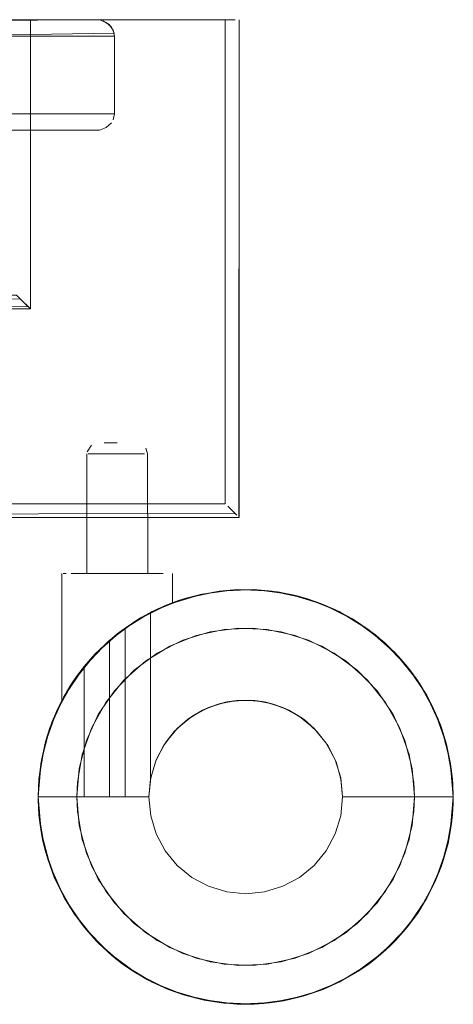
# Model space of a CAD drawing. Units: metres. Extents: x 16.9 to 42.3, y -20.9 to -1.9.
# Drawn here: x 17.3 to 17.4, y -20.9 to -20.7 of the extents above; entities that cross this region are included whole.
import ezdxf

# ---------------------------------------------------------------- set-up
doc = ezdxf.new("R2010")
doc.units = ezdxf.units.M
doc.header["$MEASUREMENT"] = 0

# ---------------------------------------------------------------- blocks, each defined once
blk = doc.blocks.new('e603310f-2ef6-42f9-b216-851e27bc9b13')
at = {"color": 18, "lineweight": 9, "true_color": 0x000000}
for points in [[(17.3638, -20.80247), (17.35866, -20.80181), (17.35349, -20.80203), (17.34843, -20.80312), (17.34363, -20.80505), (17.33923, -20.80776)], [(17.3638, -20.80247), (17.36874, -20.80398), (17.37337, -20.80631), (17.37753, -20.80939), (17.38111, -20.81312)], [(17.33923, -20.80776), (17.33534, -20.81118), (17.33209, -20.81521), (17.32957, -20.81972)], [(17.38111, -20.81312), (17.38401, -20.81741), (17.38614, -20.82212), (17.38744, -20.82713)], [(17.32686, -20.83229), (17.32697, -20.8297), (17.32784, -20.8246), (17.32957, -20.81972)], [(17.37753, -20.85518), (17.38111, -20.85145), (17.38401, -20.84716), (17.38614, -20.84245), (17.38744, -20.83744), (17.38788, -20.83229), (17.38744, -20.82713)], [(17.33209, -20.84936), (17.32957, -20.84485), (17.32784, -20.83997), (17.32697, -20.83487), (17.32686, -20.83229)], [(17.33209, -20.84936), (17.33534, -20.85339), (17.33923, -20.85681), (17.34363, -20.85952), (17.34843, -20.86145), (17.35349, -20.86254), (17.35866, -20.86276)], [(17.35866, -20.86276), (17.3638, -20.8621), (17.36874, -20.86059), (17.37337, -20.85826), (17.37753, -20.85518)]]:
    blk.add_lwpolyline(points, dxfattribs=at)
blk = doc.blocks.new('964078a2-d148-4174-b809-7f764ca8eb64')
at = {"color": 18, "lineweight": 9, "true_color": 0x000000}
for points in [[(17.3526, -20.79509), (17.34638, -20.79643), (17.34048, -20.7988), (17.33506, -20.80214), (17.33029, -20.80634), (17.32629, -20.81129), (17.32319, -20.81684)], [(17.34521, -20.79681), (17.34638, -20.79643), (17.3487, -20.7958), (17.35226, -20.79513), (17.35578, -20.79482)], [(17.37136, -20.79749), (17.36527, -20.79563), (17.35896, -20.79482), (17.3526, -20.79509)], [(17.36213, -20.79509), (17.3595, -20.79485), (17.35587, -20.79482), (17.3526, -20.79509)], [(17.36213, -20.79509), (17.36527, -20.79563), (17.36665, -20.79595), (17.36835, -20.79643), (17.37012, -20.79702)], [(17.34521, -20.79681), (17.34338, -20.79749), (17.34184, -20.79815), (17.34048, -20.7988), (17.33862, -20.7998), (17.3377, -20.80035)], [(17.37136, -20.79749), (17.37689, -20.80026), (17.37264, -20.79803), (17.36814, -20.79636)], [(17.36814, -20.79636), (17.37264, -20.79803), (17.37689, -20.80026), (17.38081, -20.80301), (17.38436, -20.80624), (17.38746, -20.8099), (17.39008, -20.81392), (17.38656, -20.80873)], [(17.37012, -20.79702), (17.37136, -20.79749), (17.37346, -20.79841)], [(17.37704, -20.80035), (17.37426, -20.7988)], [(17.3377, -20.80035), (17.33557, -20.80177), (17.33416, -20.80282)], [(17.38656, -20.80873), (17.38215, -20.80413), (17.37704, -20.80035), (17.38081, -20.80301)], [(17.37704, -20.80035), (17.37967, -20.80213), (17.38215, -20.80413), (17.37968, -20.80214)], [(17.33013, -20.8065), (17.33275, -20.80399), (17.33013, -20.8065), (17.32818, -20.80873)], [(17.38845, -20.81129), (17.38737, -20.80977), (17.38656, -20.80873), (17.38505, -20.80698)], [(17.32462, -20.814), (17.32568, -20.81221), (17.32629, -20.81129), (17.32777, -20.80925)], [(17.38845, -20.81129), (17.3894, -20.81277), (17.39012, -20.814), (17.39114, -20.81595)], [(17.39274, -20.84478), (17.39434, -20.83862), (17.39488, -20.83229), (17.39434, -20.82595), (17.39274, -20.81979), (17.39012, -20.814), (17.39215, -20.81824)], [(17.32319, -20.81684), (17.32107, -20.82284), (17.31999, -20.8291)], [(17.32389, -20.81536), (17.32319, -20.81684), (17.32241, -20.81867), (17.322, -20.81979)], [(17.39367, -20.82284), (17.3944, -20.82629), (17.39365, -20.82274), (17.39274, -20.81979), (17.39155, -20.81684)], [(17.32126, -20.82211), (17.32045, -20.82564), (17.31999, -20.8291)], [(17.32039, -20.82596), (17.31986, -20.83229), (17.31999, -20.83547), (17.32107, -20.84173), (17.32319, -20.84773)], [(17.3944, -20.82629), (17.39475, -20.8291), (17.39488, -20.83229), (17.39486, -20.83351)], [(17.34338, -20.86708), (17.3377, -20.86422), (17.33258, -20.86044), (17.32818, -20.85584), (17.32462, -20.85057), (17.322, -20.84478), (17.32039, -20.83862), (17.31986, -20.83229), (17.31999, -20.8291)], [(17.31998, -20.82923), (17.31986, -20.83229), (17.31998, -20.82923)], [(17.31986, -20.83285), (17.32009, -20.83647), (17.32067, -20.84005), (17.32159, -20.84355), (17.32284, -20.84695), (17.32442, -20.85022), (17.32631, -20.85331), (17.32848, -20.85621), (17.33093, -20.85889), (17.33362, -20.86131), (17.33093, -20.85889), (17.32848, -20.85621), (17.32631, -20.85331), (17.32319, -20.84773)], [(17.31986, -20.83285), (17.31999, -20.83547), (17.32009, -20.83647), (17.32039, -20.83862)], [(17.39367, -20.84173), (17.39393, -20.84069), (17.39434, -20.83862), (17.39457, -20.83713), (17.39475, -20.83547), (17.39486, -20.83351)], [(17.32159, -20.84355), (17.32107, -20.84173), (17.32067, -20.84005), (17.32039, -20.83862)], [(17.39, -20.85079), (17.39163, -20.84756), (17.39274, -20.84478), (17.39367, -20.84173)], [(17.32159, -20.84355), (17.322, -20.84478), (17.32284, -20.84695), (17.32442, -20.85022), (17.32629, -20.85328), (17.32818, -20.85584)], [(17.39274, -20.84478), (17.39012, -20.85057), (17.38656, -20.85584), (17.38215, -20.86044), (17.37704, -20.86422)], [(17.33506, -20.86244), (17.33029, -20.85823), (17.32629, -20.85328)], [(17.38845, -20.85328), (17.38656, -20.85584), (17.38583, -20.85671), (17.38445, -20.85823)], [(17.32818, -20.85584), (17.33029, -20.85823), (17.33258, -20.86044)], [(17.37765, -20.86383), (17.37968, -20.86244), (17.3806, -20.86173), (17.38215, -20.86044), (17.38334, -20.85935), (17.38445, -20.85823)], [(17.3377, -20.86422), (17.33653, -20.86347), (17.33506, -20.86244), (17.33362, -20.86131), (17.33258, -20.86044)], [(17.33362, -20.86131), (17.33653, -20.86347), (17.33964, -20.86533), (17.34292, -20.86689), (17.34633, -20.86812), (17.3526, -20.86948), (17.35896, -20.86975), (17.36527, -20.86894)], [(17.36066, -20.86964), (17.35704, -20.86978), (17.35342, -20.86958), (17.34984, -20.86902), (17.34633, -20.86812), (17.34048, -20.86577), (17.33506, -20.86244)], [(17.34633, -20.86812), (17.34338, -20.86708), (17.34048, -20.86577), (17.3377, -20.86422)], [(17.37704, -20.86422), (17.37136, -20.86708), (17.36778, -20.86831), (17.36425, -20.86915), (17.36066, -20.86964)], [(17.36778, -20.86831), (17.37136, -20.86708), (17.37451, -20.86564), (17.37704, -20.86422)], [(17.37451, -20.86564), (17.37121, -20.86714), (17.36527, -20.86894)], [(17.34984, -20.86902), (17.34638, -20.86814), (17.34984, -20.86902), (17.3526, -20.86948), (17.35578, -20.86975)], [(17.36778, -20.86831), (17.36527, -20.86894), (17.36425, -20.86915), (17.36213, -20.86948)], [(17.36213, -20.86948), (17.36066, -20.86964), (17.35896, -20.86975), (17.35704, -20.86978), (17.35578, -20.86975)]]:
    blk.add_lwpolyline(points, dxfattribs=at)
blk = doc.blocks.new('13620371-5f7f-43ee-9eb2-5cc85c9d0a6a')
at = {"color": 18, "lineweight": 9, "true_color": 0x000000}
for points in [[(17.33221, -20.79189), (17.33027, -20.79189), (17.33221, -20.79189), (17.33416, -20.79189), (17.33611, -20.79189), (17.33722, -20.79189), (17.33416, -20.79189), (17.33309, -20.79189), (17.33416, -20.79189), (17.33523, -20.79189)], [(17.32568, -20.81221), (17.32777, -20.80925), (17.33013, -20.8065), (17.33275, -20.80399), (17.33416, -20.80282), (17.33557, -20.80177), (17.33557, -20.83229), (17.33275, -20.83229), (17.33557, -20.83229), (17.33557, -20.80177)]]:
    blk.add_lwpolyline(points, dxfattribs=at)
blk = doc.blocks.new('64a63df9-c3ed-4fb9-a09c-57df0166b970')
at = {"color": 18, "lineweight": 9, "true_color": 0x000000}
for p, q in [((17.35067, -20.81612), (17.34957, -20.81662)), ((17.37454, -20.82887), (17.37354, -20.82559))]:
    blk.add_line(p, q, dxfattribs=at)
for points in [[(17.33557, -20.80177), (17.33862, -20.7998), (17.34184, -20.79815), (17.34521, -20.79681), (17.3487, -20.7958), (17.35226, -20.79513)], [(17.34521, -20.79681), (17.3487, -20.7958), (17.35226, -20.79513), (17.35587, -20.79482)], [(17.35226, -20.79513), (17.35587, -20.79482), (17.3595, -20.79485), (17.3631, -20.79523), (17.36665, -20.79595), (17.37012, -20.79702)], [(17.38445, -20.80634), (17.37967, -20.80213), (17.38248, -20.80443), (17.37967, -20.80213), (17.37666, -20.80012), (17.37346, -20.79841), (17.37012, -20.79702), (17.36665, -20.79595), (17.3631, -20.79523), (17.3595, -20.79485), (17.35587, -20.79482)], [(17.34016, -20.79896), (17.34016, -20.82906), (17.33986, -20.83229), (17.3402, -20.82887), (17.33986, -20.83229), (17.33782, -20.83229), (17.33557, -20.83229), (17.33782, -20.83229)], [(17.32777, -20.80925), (17.33013, -20.8065), (17.33275, -20.80399), (17.33275, -20.83229), (17.33033, -20.83229)], [(17.39114, -20.81595), (17.3894, -20.81277), (17.38737, -20.80977), (17.38505, -20.80698), (17.38248, -20.80443), (17.38505, -20.80698)], [(17.38505, -20.80698), (17.38737, -20.80977), (17.3894, -20.81277), (17.39114, -20.81595), (17.39256, -20.81929), (17.39114, -20.81595)], [(17.32241, -20.81867), (17.32389, -20.81536), (17.32568, -20.81221)], [(17.35395, -20.81512), (17.35067, -20.81612), (17.34764, -20.81773), (17.35067, -20.81612), (17.35395, -20.81512), (17.35737, -20.81479)], [(17.35395, -20.81512), (17.35258, -20.81545), (17.35067, -20.81612), (17.35258, -20.81545), (17.35395, -20.81512), (17.35576, -20.81486)], [(17.36407, -20.81612), (17.36709, -20.81773), (17.36975, -20.81991), (17.36709, -20.81773), (17.36407, -20.81612), (17.36078, -20.81512), (17.35737, -20.81479), (17.35395, -20.81512)], [(17.36078, -20.81512), (17.35899, -20.81486), (17.35737, -20.81479), (17.35576, -20.81486), (17.35395, -20.81512)], [(17.35737, -20.81479), (17.36078, -20.81512), (17.36407, -20.81612)], [(17.36709, -20.81773), (17.36518, -20.81662), (17.36407, -20.81612), (17.36216, -20.81545), (17.36078, -20.81512)], [(17.36518, -20.81662), (17.36709, -20.81773), (17.36792, -20.81832), (17.36975, -20.81991), (17.37192, -20.82256)], [(17.31986, -20.83285), (17.31998, -20.82923), (17.32045, -20.82564), (17.32126, -20.82211), (17.32241, -20.81867)], [(17.34764, -20.81773), (17.34499, -20.81991), (17.34281, -20.82256), (17.34119, -20.82559), (17.3402, -20.82887), (17.34119, -20.82559)], [(17.34764, -20.81773), (17.34499, -20.81991), (17.34281, -20.82256), (17.34119, -20.82559)], [(17.36709, -20.81773), (17.36792, -20.81832), (17.36975, -20.81991), (17.37192, -20.82256), (17.37354, -20.82559), (17.37454, -20.82887), (17.37488, -20.83229)], [(17.34249, -20.82306), (17.34444, -20.82049), (17.34281, -20.82256)], [(17.39256, -20.81929), (17.39365, -20.82274), (17.3944, -20.82629), (17.39481, -20.82989), (17.39486, -20.83351), (17.39457, -20.83713), (17.39393, -20.84069), (17.39294, -20.84418), (17.39163, -20.84756), (17.39, -20.85079), (17.38806, -20.85385)], [(17.34281, -20.82256), (17.34119, -20.82559), (17.34249, -20.82306)], [(17.3402, -20.82887), (17.34105, -20.82595), (17.3402, -20.82887), (17.33986, -20.83229)], [(17.3402, -20.82887), (17.33986, -20.83229)], [(17.37458, -20.82907), (17.37488, -20.83229), (17.37454, -20.82887), (17.37488, -20.83229), (17.37454, -20.8357)], [(17.32159, -20.84355), (17.32067, -20.84005), (17.32009, -20.83647), (17.31986, -20.83285)], [(17.39457, -20.83713), (17.39393, -20.84069), (17.39294, -20.84418), (17.39163, -20.84756), (17.39, -20.85079), (17.38806, -20.85385), (17.38583, -20.85671), (17.38334, -20.85935)], [(17.34119, -20.83898), (17.34281, -20.84201), (17.34499, -20.84466), (17.34764, -20.84684), (17.35067, -20.84845), (17.35395, -20.84945), (17.35737, -20.84979), (17.36078, -20.84945), (17.36407, -20.84845), (17.36709, -20.84684), (17.36975, -20.84466), (17.37192, -20.84201)], [(17.35067, -20.84845), (17.34764, -20.84684), (17.34499, -20.84466), (17.34281, -20.84201), (17.34119, -20.83898)], [(17.32631, -20.85331), (17.32442, -20.85022), (17.32284, -20.84695), (17.32159, -20.84355)], [(17.36407, -20.84845), (17.36709, -20.84684), (17.36975, -20.84466), (17.37192, -20.84201)], [(17.37765, -20.86383), (17.3806, -20.86173), (17.38334, -20.85935), (17.38583, -20.85671), (17.38806, -20.85385)], [(17.37451, -20.86564), (17.37765, -20.86383), (17.3806, -20.86173), (17.38334, -20.85935)], [(17.34984, -20.86902), (17.35342, -20.86958), (17.35704, -20.86978), (17.36066, -20.86964), (17.36425, -20.86915)]]:
    blk.add_lwpolyline(points, dxfattribs=at)
for points in [[(17.34683, -20.81831), (17.34499, -20.81991), (17.34683, -20.81831), (17.34764, -20.81773), (17.34957, -20.81662), (17.34764, -20.81773)], [(17.37192, -20.82256), (17.37354, -20.82559), (17.37192, -20.82256), (17.36975, -20.81991)], [(17.3402, -20.8357), (17.33986, -20.83229), (17.3402, -20.8357), (17.34119, -20.83898)], [(17.37354, -20.83898), (17.37454, -20.8357), (17.37354, -20.83898), (17.37192, -20.84201)]]:
    blk.add_lwpolyline(points, close=True, dxfattribs=at)
blk = doc.blocks.new('ce2ab008-57bb-4088-b293-e7a9c05418a5')
at = {"color": 18, "lineweight": 9, "true_color": 0x000000}
blk.add_line((17.35416, -20.69178), (17.31797, -20.69178), dxfattribs=at)
for points in [[(16.93059, -20.7802), (16.93151, -20.77928), (17.35367, -20.77928), (17.35367, -20.69178), (17.35367, -20.77928), (16.93151, -20.77928)], [(16.96673, -20.69178), (16.96673, -20.74408), (17.31845, -20.74408), (17.31845, -20.69178), (17.35367, -20.69178), (17.35367, -20.77928), (16.93151, -20.77928)], [(16.9871, -20.71173), (17.29774, -20.71178), (17.33035, -20.71178), (17.31845, -20.71178), (17.31845, -20.74408), (17.31669, -20.74232), (17.31753, -20.74316), (17.31845, -20.74408), (17.31845, -20.69178)], [(17.31669, -20.69178), (17.31797, -20.69178)], [(17.33096, -20.69183), (17.35367, -20.69178), (17.35506, -20.69178)], [(17.31669, -20.74232), (17.318, -20.74363), (16.96673, -20.74408), (16.96765, -20.74316)], [(16.93106, -20.77974), (16.93015, -20.78065), (16.92942, -20.78138), (16.93106, -20.77974), (17.35367, -20.77928)], [(17.35576, -20.78138), (17.35504, -20.78065), (17.35412, -20.77974)], [(17.33205, -20.79189), (17.33309, -20.79189), (17.33416, -20.79189), (17.33611, -20.79189), (17.33972, -20.79189), (17.33799, -20.79189)]]:
    blk.add_lwpolyline(points, dxfattribs=at)
blk.add_lwpolyline([(17.35544, -20.78105), (17.35412, -20.77974), (17.35504, -20.78065), (17.35576, -20.78138)], close=True, dxfattribs=at)
blk = doc.blocks.new('6802450a-8ad2-483e-a232-588a62cdd2b6')
at = {"color": 18, "lineweight": 9, "true_color": 0x000000}
for points in [[(17.32709, -20.79189), (17.3286, -20.79189), (17.33033, -20.79189), (17.3286, -20.79189)], [(17.33033, -20.83229), (17.32816, -20.83229), (17.31986, -20.83229), (17.32039, -20.82596), (17.31986, -20.83229), (17.32816, -20.83229), (17.32816, -20.80876), (17.33258, -20.80413), (17.3377, -20.80035), (17.34338, -20.79749), (17.34947, -20.79563), (17.35578, -20.79482)]]:
    blk.add_lwpolyline(points, dxfattribs=at)
blk = doc.blocks.new('10cb30a6-f6d8-493f-8a98-da32d9118111')
at = {"color": 18, "lineweight": 9, "true_color": 0x000000}
for points in [[(17.35459, -20.7802), (17.35544, -20.78105), (16.92901, -20.78178), (16.92901, -20.69178), (16.92901, -20.78178)], [(17.35416, -20.69178), (17.35544, -20.69178), (17.35416, -20.69178), (17.35544, -20.69178)]]:
    blk.add_lwpolyline(points, dxfattribs=at)
blk = doc.blocks.new('1f88ece6-4f7e-456f-b777-2c68c834a755')
at = {"color": 18, "lineweight": 9, "true_color": 0x000000}
for points in [[(17.35617, -20.69178), (17.35613, -20.78174), (16.92901, -20.78178), (16.92901, -20.69178), (16.92901, -20.78178), (17.35617, -20.78178)], [(16.96923, -20.71178), (16.96923, -20.74158), (17.31595, -20.74158), (17.31669, -20.74232)]]:
    blk.add_lwpolyline(points, dxfattribs=at)
blk = doc.blocks.new('f08ff5ac-c5ac-438d-b926-4ffdfa6d419c')
at = {"color": 18, "lineweight": 9, "true_color": 0x000000}
blk.add_line((17.34456, -20.79704), (17.34413, -20.7972), dxfattribs=at)
for points in [[(17.34916, -20.79569), (17.34456, -20.79704), (17.34016, -20.79896), (17.34456, -20.79704), (17.34916, -20.79569), (17.3539, -20.79495)], [(17.3539, -20.79495), (17.35869, -20.79481), (17.3539, -20.79495), (17.34916, -20.79569)], [(17.32816, -20.80876), (17.32816, -20.83229), (17.33033, -20.83229), (17.33275, -20.83229), (17.33275, -20.80399), (17.33506, -20.80214), (17.33862, -20.7998), (17.34184, -20.79815), (17.34521, -20.79681)], [(17.39215, -20.81824), (17.39008, -20.81392), (17.38746, -20.8099), (17.38436, -20.80624), (17.38081, -20.80301)], [(17.32039, -20.82595), (17.32199, -20.81981), (17.32461, -20.81402), (17.32199, -20.81981), (17.32039, -20.82596), (17.32199, -20.81981), (17.32462, -20.814), (17.32818, -20.80873), (17.3268, -20.81055), (17.32579, -20.81205)], [(17.32579, -20.81205), (17.325, -20.81333), (17.32816, -20.80876), (17.32461, -20.81402)], [(17.32816, -20.80876), (17.32688, -20.81044), (17.32582, -20.812), (17.325, -20.81333)], [(17.32461, -20.81402)], [(17.35258, -20.81545), (17.35576, -20.81486), (17.35899, -20.81486), (17.36216, -20.81545), (17.36518, -20.81662)], [(17.34683, -20.81831), (17.34957, -20.81662), (17.35258, -20.81545)], [(17.36518, -20.81662), (17.36792, -20.81832), (17.37031, -20.8205), (17.36792, -20.81832)], [(17.34249, -20.82306), (17.34444, -20.82049), (17.34683, -20.81831)], [(17.37369, -20.82596), (17.37225, -20.82307), (17.37031, -20.8205), (17.37225, -20.82307), (17.37369, -20.82596), (17.37458, -20.82907), (17.37488, -20.83229), (17.37454, -20.8357)]]:
    blk.add_lwpolyline(points, dxfattribs=at)
for points in [[(17.36347, -20.79528), (17.36814, -20.79636), (17.36347, -20.79528), (17.35869, -20.79481)], [(17.39488, -20.83229), (17.39458, -20.8275), (17.39366, -20.82279), (17.39215, -20.81824), (17.39366, -20.82279), (17.39458, -20.8275), (17.39488, -20.83229), (17.37488, -20.83229)], [(17.34105, -20.82595), (17.34249, -20.82306), (17.34105, -20.82595), (17.34016, -20.82906)]]:
    blk.add_lwpolyline(points, close=True, dxfattribs=at)
blk = doc.blocks.new('190fb921-e5bf-48b7-8193-4c8b21f719e8')
at = {"color": 18, "lineweight": 9, "true_color": 0x000000}
for points in [[(17.35617, -20.69178), (17.35617, -20.78178), (17.35617, -20.69178), (17.35617, -20.78178), (16.92901, -20.78178)], [(17.32709, -20.79189), (17.32876, -20.79189), (17.33027, -20.79189)], [(17.33924, -20.79189), (17.33805, -20.79189), (17.33924, -20.79189), (17.34123, -20.79189)], [(17.34016, -20.79896), (17.3415, -20.7983), (17.34253, -20.79784), (17.34388, -20.79729), (17.34257, -20.79783), (17.34152, -20.7983)], [(17.3415, -20.7983), (17.34016, -20.79896), (17.34016, -20.82906), (17.33986, -20.83229), (17.33782, -20.83229)]]:
    blk.add_lwpolyline(points, dxfattribs=at)
blk = doc.blocks.new('b79b7a85-3574-4251-971a-a3af0ad2f9f8')
at = {"color": 18, "lineweight": 9, "true_color": 0x000000}
blk.add_lwpolyline([(17.32584, -20.79189), (17.32709, -20.79189), (17.32584, -20.79189)], close=True, dxfattribs=at)
blk.add_lwpolyline([(17.33924, -20.79189), (17.34123, -20.79189), (17.34248, -20.79189), (17.34123, -20.79189)], dxfattribs=at)
blk = doc.blocks.new('4eed7717-7cc0-474b-8de4-8c3ad756d129')
at = {"color": 18, "lineweight": 9, "true_color": 0x000000}
for points in [[(17.33217, -20.77029), (17.33416, -20.77029), (17.33517, -20.77029)], [(17.33909, -20.77029), (17.33787, -20.77029), (17.33517, -20.77029)], [(17.33799, -20.79189), (17.33611, -20.79189)]]:
    blk.add_lwpolyline(points, dxfattribs=at)
blk = doc.blocks.new('96a49011-881d-4b7e-a504-dad816e16adc')
at = {"color": 18, "lineweight": 9, "true_color": 0x000000}
blk.add_line((17.33126, -20.77029), (17.33045, -20.77029), dxfattribs=at)
blk.add_lwpolyline([(17.33909, -20.77029), (17.33787, -20.77029), (17.33517, -20.77029), (17.33315, -20.77029), (17.33126, -20.77029)], dxfattribs=at)
blk = doc.blocks.new('67ee3b83-a2fa-4a5b-8b28-c49abbd214f2')
at = {"color": 18, "lineweight": 9, "true_color": 0x000000}
blk.add_line((17.32503, -20.81328), (17.32446, -20.81428), dxfattribs=at)
for points in [[(17.33416, -20.76829), (17.3329, -20.76829), (17.3318, -20.76829)], [(17.33416, -20.76829), (17.3329, -20.76829), (17.3318, -20.76829)], [(17.33557, -20.76829)], [(17.33045, -20.77029), (17.32924, -20.77029), (17.33045, -20.77029)]]:
    blk.add_lwpolyline(points, dxfattribs=at)
blk.add_lwpolyline([(17.3434, -20.79189)], close=True, dxfattribs=at)
blk = doc.blocks.new('a5eaa631-4569-4a8b-8a0f-aaacfee3f90c')
at = {"color": 18, "lineweight": 9, "true_color": 0x000000}
blk.add_line((17.32924, -20.77029), (17.32887, -20.77029), dxfattribs=at)
blk.add_lwpolyline([(17.33652, -20.76829)], close=True, dxfattribs=at)
blk.add_lwpolyline([(17.34413, -20.7972)], dxfattribs=at)
blk = doc.blocks.new('8d4f520c-e707-4a03-81f0-579bf83881a2')
at = {"color": 18, "lineweight": 9, "true_color": 0x000000}
blk.add_line((17.32435, -20.79189), (17.32492, -20.79189), dxfattribs=at)
blk = doc.blocks.new('82fa5877-fe3b-4bdd-9661-8bf354e4b011')
at = {"color": 18, "lineweight": 9, "true_color": 0x000000}
blk.add_lwpolyline([(17.32435, -20.81449)], dxfattribs=at)
blk = doc.blocks.new('eb972335-d49f-4ba2-b71b-20dcf24d48bb')
at = {"color": 18, "lineweight": 9, "true_color": 0x000000}
blk.add_lwpolyline([(17.34413, -20.7972), (17.34416, -20.79189), (17.34413, -20.7972)], dxfattribs=at)
blk = doc.blocks.new('a250fd65-f2af-407a-8721-9f44f9447aa2')
at = {"color": 18, "lineweight": 9, "true_color": 0x000000}
blk.add_lwpolyline([(17.33819, -20.76836)], dxfattribs=at)
blk = doc.blocks.new('d126f9d2-9c74-44cd-8521-3884d000abfe')
at = {"color": 18, "lineweight": 9, "true_color": 0x000000}
blk.add_line((17.32868, -20.77029), (17.32866, -20.79189), dxfattribs=at)
for points in [[(17.33966, -20.79189), (17.33964, -20.77029), (17.33934, -20.76923)], [(17.32126, -20.82211), (17.32199, -20.81981), (17.32416, -20.81485), (17.32416, -20.79189)]]:
    blk.add_lwpolyline(points, dxfattribs=at)
blk = doc.blocks.new('7556558f-4b98-4d70-a893-7b9779e5d35f')
at = {"color": 18, "lineweight": 9, "true_color": 0x000000}
blk.add_lwpolyline([(17.33013, -20.76836)], dxfattribs=at)
blk = doc.blocks.new('6a991fdd-3b90-4461-a04f-b149e2b87c77')
at = {"color": 18, "lineweight": 9, "true_color": 0x000000}
blk.add_lwpolyline([(17.32872, -20.76992), (17.32947, -20.76869)], dxfattribs=at)
blk = doc.blocks.new('9231a34d-1372-457f-b187-b4544d65a4a6')
at = {"color": 18, "lineweight": 9, "true_color": 0x000000}
blk.add_lwpolyline([(17.32876, -20.79189), (17.33027, -20.79189)], dxfattribs=at)
blk = doc.blocks.new('929a2939-93cb-4c5b-a03b-a3adb99c06c7')
at = {"color": 18, "lineweight": 9, "true_color": 0x000000}
blk.add_lwpolyline([(17.32389, -20.81536), (17.32461, -20.81402)], dxfattribs=at)
blk = doc.blocks.new('3f700128-b221-4722-a236-cbbbe890a815')
at = {"color": 18, "lineweight": 9, "true_color": 0x000000}
blk.add_line((17.37369, -20.82596), (17.37458, -20.82907), dxfattribs=at)
for points in [[(17.34249, -20.82306), (17.34444, -20.82049), (17.34683, -20.81831), (17.34957, -20.81662), (17.35258, -20.81545), (17.35576, -20.81486), (17.35899, -20.81486), (17.36216, -20.81545), (17.36518, -20.81662), (17.36792, -20.81832)], [(17.36518, -20.81662), (17.36407, -20.81612), (17.36216, -20.81545), (17.36078, -20.81512), (17.35899, -20.81486), (17.35737, -20.81479), (17.35576, -20.81486)], [(17.37225, -20.82307), (17.37354, -20.82559)], [(17.37458, -20.82907), (17.37369, -20.82596)]]:
    blk.add_lwpolyline(points, dxfattribs=at)
blk = doc.blocks.new('2c79bd47-9b76-4f0f-9887-bf7394fa32fa')
at = {"color": 18, "lineweight": 9, "true_color": 0x000000}
blk.add_lwpolyline([(17.31677, -20.71178), (17.31799, -20.71178)], close=True, dxfattribs=at)
blk = doc.blocks.new('36e28c33-1f2f-47ed-a2bb-63bbfd45ea61')
at = {"color": 18, "lineweight": 9, "true_color": 0x000000}
for points in [[(17.35578, -20.79482), (17.36213, -20.79509), (17.36835, -20.79643), (17.37426, -20.7988), (17.37967, -20.80213), (17.37666, -20.80012), (17.37346, -20.79841), (17.37012, -20.79702)], [(17.38505, -20.80698), (17.38248, -20.80443)], [(17.39256, -20.81929), (17.39367, -20.82284), (17.39155, -20.81684), (17.38845, -20.81129), (17.38445, -20.80634)], [(17.31986, -20.83285), (17.31998, -20.82923), (17.32045, -20.82564), (17.32126, -20.82211), (17.32241, -20.81867), (17.32389, -20.81536), (17.32568, -20.81221), (17.32777, -20.80925)], [(17.39457, -20.83713), (17.39486, -20.83351), (17.39481, -20.82989), (17.3944, -20.82629), (17.39365, -20.82274)], [(17.31998, -20.82923), (17.32039, -20.82595)], [(17.39481, -20.82989), (17.39488, -20.83229), (17.39486, -20.83351)], [(17.35067, -20.84845), (17.35395, -20.84945), (17.35737, -20.84979), (17.36078, -20.84945), (17.36407, -20.84845)], [(17.38845, -20.85328), (17.39, -20.85079), (17.39155, -20.84773)], [(17.32631, -20.85331), (17.32462, -20.85057)], [(17.34984, -20.86902), (17.34633, -20.86812), (17.34292, -20.86689), (17.33964, -20.86533), (17.33653, -20.86347), (17.33362, -20.86131)], [(17.36425, -20.86915), (17.36778, -20.86831), (17.37121, -20.86714), (17.37451, -20.86564), (17.37765, -20.86383)], [(17.37451, -20.86564), (17.37121, -20.86714)]]:
    blk.add_lwpolyline(points, dxfattribs=at)
blk = doc.blocks.new('41ecf302-2d4d-42c5-8604-7c2cf2172c36')
at = {"color": 18, "lineweight": 9, "true_color": 0x000000}
for points in [[(17.29844, -20.69199), (17.33035, -20.69178), (17.35367, -20.69178), (17.35367, -20.77928)], [(17.33343, -20.69368), (17.33269, -20.69266), (17.33157, -20.69199)], [(17.33366, -20.69478), (17.33343, -20.69368)], [(17.33366, -20.69478), (17.33366, -20.70878), (17.29965, -20.70878), (17.15259, -20.70878), (17.15237, -20.70993)], [(17.33366, -20.70878), (17.33366, -20.69478), (17.29965, -20.69478), (17.29965, -20.70878), (17.33366, -20.70878), (17.33343, -20.70989)], [(17.33366, -20.70878), (17.33343, -20.70989)], [(16.95302, -20.7113), (16.95423, -20.71173), (17.33035, -20.71178)], [(17.33096, -20.71173), (17.33216, -20.7113), (17.33312, -20.71043)], [(17.33312, -20.71043), (17.33216, -20.7113), (17.33096, -20.71173)]]:
    blk.add_lwpolyline(points, dxfattribs=at)
blk = doc.blocks.new('da35ddb9-ed7c-4809-9c47-dfdd9872a0de')
at = {"color": 18, "lineweight": 9, "true_color": 0x000000}
for points in [[(17.39367, -20.82284), (17.39475, -20.8291), (17.39488, -20.83229), (17.39475, -20.83547)], [(17.39475, -20.83547), (17.39367, -20.84173), (17.39155, -20.84773), (17.38845, -20.85328), (17.38445, -20.85823), (17.37968, -20.86244), (17.37426, -20.86577)], [(17.36213, -20.86948), (17.36835, -20.86814), (17.37426, -20.86577)], [(17.34338, -20.86708), (17.34947, -20.86894), (17.35578, -20.86975), (17.36213, -20.86948)]]:
    blk.add_lwpolyline(points, dxfattribs=at)
blk = doc.blocks.new('6c9150ee-1031-4c63-b5e4-4c0504cf73a6')
at = {"color": 18, "lineweight": 9, "true_color": 0x000000}
for points in [[(17.35607, -20.80181), (17.35094, -20.80247), (17.34599, -20.80398)], [(17.37551, -20.80776), (17.3711, -20.80505), (17.3663, -20.80312), (17.36124, -20.80203), (17.35607, -20.80181)], [(17.33363, -20.81312), (17.33721, -20.80939), (17.34137, -20.80631), (17.34599, -20.80398)], [(17.37551, -20.80776), (17.3794, -20.81118), (17.38265, -20.81521), (17.38517, -20.81972), (17.3869, -20.8246)], [(17.32686, -20.83229), (17.3273, -20.82713), (17.3286, -20.82212), (17.33073, -20.81741), (17.33363, -20.81312)], [(17.38777, -20.83487), (17.38788, -20.83229), (17.38777, -20.8297), (17.3869, -20.8246)], [(17.32686, -20.83229), (17.3273, -20.83744), (17.3286, -20.84245), (17.33073, -20.84716), (17.33363, -20.85145)], [(17.38777, -20.83487), (17.3869, -20.83997), (17.38517, -20.84485), (17.38265, -20.84936), (17.3794, -20.85339)], [(17.33363, -20.85145), (17.33721, -20.85518), (17.34137, -20.85826), (17.34599, -20.86059)], [(17.3711, -20.85952), (17.37551, -20.85681), (17.3794, -20.85339)], [(17.3711, -20.85952), (17.3663, -20.86145), (17.36124, -20.86254), (17.35607, -20.86276), (17.35094, -20.8621), (17.34599, -20.86059)]]:
    blk.add_lwpolyline(points, dxfattribs=at)
blk = doc.blocks.new('553f23d6-1f7e-4ee0-971e-47116a517270')
at = {"color": 18, "lineweight": 9, "true_color": 0x000000}
for points in [[(17.33096, -20.69183), (17.29774, -20.69178), (16.98745, -20.69178)], [(17.33361, -20.69424), (17.29965, -20.69478), (17.29951, -20.69368)]]:
    blk.add_lwpolyline(points, dxfattribs=at)
blk = doc.blocks.new('d53fa76d-6d26-436a-9e50-cb980ca933b7')
at = {"color": 18, "lineweight": 9, "true_color": 0x000000}
for p, q in [((17.32868, -20.77029), (17.32866, -20.79189)), ((17.32924, -20.77029), (17.32887, -20.77029)), ((17.33126, -20.77029), (17.33045, -20.77029)), ((17.32435, -20.79189), (17.32492, -20.79189)), ((17.34456, -20.79704), (17.34413, -20.7972)), ((17.32503, -20.81328), (17.32446, -20.81428)), ((17.35067, -20.81612), (17.34957, -20.81662)), ((17.37454, -20.82887), (17.37354, -20.82559)), ((17.37369, -20.82596), (17.37458, -20.82907))]:
    blk.add_line(p, q, dxfattribs=at)
for points in [[(17.33096, -20.71173), (17.31845, -20.71178), (17.31845, -20.74408), (16.96673, -20.74408), (16.96673, -20.69178)], [(17.31669, -20.69178), (17.31797, -20.69178)], [(17.33096, -20.69183), (17.33216, -20.69227), (17.33312, -20.69314), (17.33361, -20.69424)], [(17.31669, -20.74232), (16.96923, -20.74158), (16.96923, -20.71178)], [(16.96718, -20.74363), (17.31845, -20.74408), (17.31709, -20.74272)], [(17.32872, -20.76992), (17.32947, -20.76869)], [(17.33013, -20.76836)], [(17.33416, -20.76829), (17.3329, -20.76829), (17.3318, -20.76829)], [(17.33416, -20.76829), (17.3329, -20.76829), (17.3318, -20.76829)], [(17.33557, -20.76829)], [(17.33819, -20.76836)], [(17.33045, -20.77029), (17.32924, -20.77029), (17.33045, -20.77029)], [(17.33909, -20.77029), (17.33787, -20.77029), (17.33517, -20.77029), (17.33315, -20.77029), (17.33126, -20.77029)], [(17.33217, -20.77029), (17.33416, -20.77029), (17.33517, -20.77029)], [(17.33909, -20.77029), (17.33787, -20.77029), (17.33517, -20.77029)], [(17.33966, -20.79189), (17.33964, -20.77029), (17.33934, -20.76923)], [(17.32126, -20.82211), (17.32199, -20.81981), (17.32416, -20.81485), (17.32416, -20.79189)], [(17.32709, -20.79189), (17.3286, -20.79189), (17.33033, -20.79189), (17.3286, -20.79189)], [(17.32709, -20.79189), (17.32876, -20.79189), (17.33027, -20.79189)], [(17.32876, -20.79189), (17.33027, -20.79189)], [(17.33221, -20.79189), (17.33027, -20.79189), (17.33221, -20.79189), (17.33416, -20.79189), (17.33611, -20.79189), (17.33722, -20.79189), (17.33416, -20.79189), (17.33309, -20.79189), (17.33416, -20.79189), (17.33523, -20.79189)], [(17.33205, -20.79189), (17.33309, -20.79189), (17.33416, -20.79189), (17.33611, -20.79189), (17.33972, -20.79189), (17.33799, -20.79189)], [(17.33799, -20.79189), (17.33611, -20.79189)], [(17.33924, -20.79189), (17.33805, -20.79189), (17.33924, -20.79189), (17.34123, -20.79189)], [(17.33924, -20.79189), (17.34123, -20.79189), (17.34248, -20.79189), (17.34123, -20.79189)], [(17.34413, -20.7972), (17.34416, -20.79189), (17.34413, -20.7972)], [(17.33033, -20.83229), (17.32816, -20.83229), (17.31986, -20.83229), (17.32039, -20.82596), (17.31986, -20.83229), (17.32816, -20.83229), (17.32816, -20.80876), (17.33258, -20.80413), (17.3377, -20.80035), (17.34338, -20.79749), (17.34947, -20.79563), (17.35578, -20.79482)], [(17.3526, -20.79509), (17.34638, -20.79643), (17.34048, -20.7988), (17.33506, -20.80214), (17.33029, -20.80634), (17.32629, -20.81129), (17.32319, -20.81684)], [(17.33557, -20.80177), (17.33862, -20.7998), (17.34184, -20.79815), (17.34521, -20.79681), (17.3487, -20.7958), (17.35226, -20.79513)], [(17.34916, -20.79569), (17.34456, -20.79704), (17.34016, -20.79896), (17.34456, -20.79704), (17.34916, -20.79569), (17.3539, -20.79495)], [(17.34521, -20.79681), (17.34638, -20.79643), (17.3487, -20.7958), (17.35226, -20.79513), (17.35578, -20.79482)], [(17.34521, -20.79681), (17.3487, -20.7958), (17.35226, -20.79513), (17.35587, -20.79482)], [(17.3539, -20.79495), (17.35869, -20.79481), (17.3539, -20.79495), (17.34916, -20.79569)], [(17.35226, -20.79513), (17.35587, -20.79482), (17.3595, -20.79485), (17.3631, -20.79523), (17.36665, -20.79595), (17.37012, -20.79702)], [(17.37136, -20.79749), (17.36527, -20.79563), (17.35896, -20.79482), (17.3526, -20.79509)], [(17.36213, -20.79509), (17.3595, -20.79485), (17.35587, -20.79482), (17.3526, -20.79509)], [(17.35578, -20.79482), (17.36213, -20.79509), (17.36835, -20.79643), (17.37426, -20.7988), (17.37967, -20.80213), (17.37666, -20.80012), (17.37346, -20.79841), (17.37012, -20.79702)], [(17.38445, -20.80634), (17.37967, -20.80213), (17.38248, -20.80443), (17.37967, -20.80213), (17.37666, -20.80012), (17.37346, -20.79841), (17.37012, -20.79702), (17.36665, -20.79595), (17.3631, -20.79523), (17.3595, -20.79485), (17.35587, -20.79482)], [(17.36213, -20.79509), (17.36527, -20.79563), (17.36665, -20.79595), (17.36835, -20.79643), (17.37012, -20.79702)], [(17.32816, -20.80876), (17.32816, -20.83229), (17.33033, -20.83229), (17.33275, -20.83229), (17.33275, -20.80399), (17.33506, -20.80214), (17.33862, -20.7998), (17.34184, -20.79815), (17.34521, -20.79681)], [(17.34521, -20.79681), (17.34338, -20.79749), (17.34184, -20.79815), (17.34048, -20.7988), (17.33862, -20.7998), (17.3377, -20.80035)], [(17.34016, -20.79896), (17.3415, -20.7983), (17.34253, -20.79784), (17.34388, -20.79729), (17.34257, -20.79783), (17.34152, -20.7983)], [(17.34413, -20.7972)], [(17.37136, -20.79749), (17.37689, -20.80026), (17.37264, -20.79803), (17.36814, -20.79636)], [(17.36814, -20.79636), (17.37264, -20.79803), (17.37689, -20.80026), (17.38081, -20.80301), (17.38436, -20.80624), (17.38746, -20.8099), (17.39008, -20.81392), (17.38656, -20.80873)], [(17.37012, -20.79702), (17.37136, -20.79749), (17.37346, -20.79841)], [(17.34016, -20.79896), (17.34016, -20.82906), (17.33986, -20.83229), (17.3402, -20.82887), (17.33986, -20.83229), (17.33782, -20.83229), (17.33557, -20.83229), (17.33782, -20.83229)], [(17.3415, -20.7983), (17.34016, -20.79896), (17.34016, -20.82906), (17.33986, -20.83229), (17.33782, -20.83229)], [(17.37704, -20.80035), (17.37426, -20.7988)], [(17.3377, -20.80035), (17.33557, -20.80177), (17.33416, -20.80282)], [(17.37704, -20.80035), (17.37967, -20.80213), (17.38215, -20.80413), (17.37968, -20.80214)], [(17.38656, -20.80873), (17.38215, -20.80413), (17.37704, -20.80035), (17.38081, -20.80301)], [(17.32568, -20.81221), (17.32777, -20.80925), (17.33013, -20.8065), (17.33275, -20.80399), (17.33416, -20.80282), (17.33557, -20.80177), (17.33557, -20.83229), (17.33275, -20.83229), (17.33557, -20.83229), (17.33557, -20.80177)], [(17.3638, -20.80247), (17.35866, -20.80181), (17.35349, -20.80203), (17.34843, -20.80312), (17.34363, -20.80505), (17.33923, -20.80776)], [(17.35607, -20.80181), (17.35094, -20.80247), (17.34599, -20.80398)], [(17.37551, -20.80776), (17.3711, -20.80505), (17.3663, -20.80312), (17.36124, -20.80203), (17.35607, -20.80181)], [(17.3638, -20.80247), (17.36874, -20.80398), (17.37337, -20.80631), (17.37753, -20.80939), (17.38111, -20.81312)], [(17.32777, -20.80925), (17.33013, -20.8065), (17.33275, -20.80399), (17.33275, -20.83229), (17.33033, -20.83229)], [(17.33013, -20.8065), (17.33275, -20.80399), (17.33013, -20.8065), (17.32818, -20.80873)], [(17.33363, -20.81312), (17.33721, -20.80939), (17.34137, -20.80631), (17.34599, -20.80398)], [(17.39215, -20.81824), (17.39008, -20.81392), (17.38746, -20.8099), (17.38436, -20.80624), (17.38081, -20.80301)], [(17.39114, -20.81595), (17.3894, -20.81277), (17.38737, -20.80977), (17.38505, -20.80698), (17.38248, -20.80443), (17.38505, -20.80698)], [(17.38505, -20.80698), (17.38248, -20.80443)], [(17.39256, -20.81929), (17.39367, -20.82284), (17.39155, -20.81684), (17.38845, -20.81129), (17.38445, -20.80634)], [(17.33923, -20.80776), (17.33534, -20.81118), (17.33209, -20.81521), (17.32957, -20.81972)], [(17.37551, -20.80776), (17.3794, -20.81118), (17.38265, -20.81521), (17.38517, -20.81972), (17.3869, -20.8246)], [(17.38845, -20.81129), (17.38737, -20.80977), (17.38656, -20.80873), (17.38505, -20.80698)], [(17.38505, -20.80698), (17.38737, -20.80977), (17.3894, -20.81277), (17.39114, -20.81595), (17.39256, -20.81929), (17.39114, -20.81595)], [(17.31986, -20.83285), (17.31998, -20.82923), (17.32045, -20.82564), (17.32126, -20.82211), (17.32241, -20.81867), (17.32389, -20.81536), (17.32568, -20.81221), (17.32777, -20.80925)], [(17.32039, -20.82595), (17.32199, -20.81981), (17.32461, -20.81402), (17.32199, -20.81981), (17.32039, -20.82596), (17.32199, -20.81981), (17.32462, -20.814), (17.32818, -20.80873), (17.3268, -20.81055), (17.32579, -20.81205)], [(17.32579, -20.81205), (17.325, -20.81333), (17.32816, -20.80876), (17.32461, -20.81402)], [(17.32462, -20.814), (17.32568, -20.81221), (17.32629, -20.81129), (17.32777, -20.80925)], [(17.32816, -20.80876), (17.32688, -20.81044), (17.32582, -20.812), (17.325, -20.81333)], [(17.38845, -20.81129), (17.3894, -20.81277), (17.39012, -20.814), (17.39114, -20.81595)], [(17.32241, -20.81867), (17.32389, -20.81536), (17.32568, -20.81221)], [(17.32686, -20.83229), (17.3273, -20.82713), (17.3286, -20.82212), (17.33073, -20.81741), (17.33363, -20.81312)], [(17.38111, -20.81312), (17.38401, -20.81741), (17.38614, -20.82212), (17.38744, -20.82713)], [(17.32389, -20.81536), (17.32461, -20.81402)], [(17.32435, -20.81449)], [(17.32461, -20.81402)], [(17.34249, -20.82306), (17.34444, -20.82049), (17.34683, -20.81831), (17.34957, -20.81662), (17.35258, -20.81545), (17.35576, -20.81486), (17.35899, -20.81486), (17.36216, -20.81545), (17.36518, -20.81662), (17.36792, -20.81832)], [(17.35395, -20.81512), (17.35067, -20.81612), (17.34764, -20.81773), (17.35067, -20.81612), (17.35395, -20.81512), (17.35737, -20.81479)], [(17.35395, -20.81512), (17.35258, -20.81545), (17.35067, -20.81612), (17.35258, -20.81545), (17.35395, -20.81512), (17.35576, -20.81486)], [(17.35258, -20.81545), (17.35576, -20.81486), (17.35899, -20.81486), (17.36216, -20.81545), (17.36518, -20.81662)], [(17.36407, -20.81612), (17.36709, -20.81773), (17.36975, -20.81991), (17.36709, -20.81773), (17.36407, -20.81612), (17.36078, -20.81512), (17.35737, -20.81479), (17.35395, -20.81512)], [(17.36078, -20.81512), (17.35899, -20.81486), (17.35737, -20.81479), (17.35576, -20.81486), (17.35395, -20.81512)], [(17.36518, -20.81662), (17.36407, -20.81612), (17.36216, -20.81545), (17.36078, -20.81512), (17.35899, -20.81486), (17.35737, -20.81479), (17.35576, -20.81486)], [(17.35737, -20.81479), (17.36078, -20.81512), (17.36407, -20.81612)], [(17.36709, -20.81773), (17.36518, -20.81662), (17.36407, -20.81612), (17.36216, -20.81545), (17.36078, -20.81512)], [(17.39274, -20.84478), (17.39434, -20.83862), (17.39488, -20.83229), (17.39434, -20.82595), (17.39274, -20.81979), (17.39012, -20.814), (17.39215, -20.81824)], [(17.32319, -20.81684), (17.32107, -20.82284), (17.31999, -20.8291)], [(17.32389, -20.81536), (17.32319, -20.81684), (17.32241, -20.81867), (17.322, -20.81979)], [(17.34683, -20.81831), (17.34957, -20.81662), (17.35258, -20.81545)], [(17.36518, -20.81662), (17.36709, -20.81773), (17.36792, -20.81832), (17.36975, -20.81991), (17.37192, -20.82256)], [(17.36518, -20.81662), (17.36792, -20.81832), (17.37031, -20.8205), (17.36792, -20.81832)], [(17.39367, -20.82284), (17.3944, -20.82629), (17.39365, -20.82274), (17.39274, -20.81979), (17.39155, -20.81684)], [(17.31986, -20.83285), (17.31998, -20.82923), (17.32045, -20.82564), (17.32126, -20.82211), (17.32241, -20.81867)], [(17.34764, -20.81773), (17.34499, -20.81991), (17.34281, -20.82256), (17.34119, -20.82559), (17.3402, -20.82887), (17.34119, -20.82559)], [(17.34764, -20.81773), (17.34499, -20.81991), (17.34281, -20.82256), (17.34119, -20.82559)], [(17.34249, -20.82306), (17.34444, -20.82049), (17.34683, -20.81831)], [(17.36709, -20.81773), (17.36792, -20.81832), (17.36975, -20.81991), (17.37192, -20.82256), (17.37354, -20.82559), (17.37454, -20.82887), (17.37488, -20.83229)], [(17.32686, -20.83229), (17.32697, -20.8297), (17.32784, -20.8246), (17.32957, -20.81972)], [(17.34249, -20.82306), (17.34444, -20.82049), (17.34281, -20.82256)], [(17.37369, -20.82596), (17.37225, -20.82307), (17.37031, -20.8205), (17.37225, -20.82307), (17.37369, -20.82596), (17.37458, -20.82907), (17.37488, -20.83229), (17.37454, -20.8357)], [(17.39256, -20.81929), (17.39365, -20.82274), (17.3944, -20.82629), (17.39481, -20.82989), (17.39486, -20.83351), (17.39457, -20.83713), (17.39393, -20.84069), (17.39294, -20.84418), (17.39163, -20.84756), (17.39, -20.85079), (17.38806, -20.85385)], [(17.32126, -20.82211), (17.32045, -20.82564), (17.31999, -20.8291)], [(17.34281, -20.82256), (17.34119, -20.82559), (17.34249, -20.82306)], [(17.37225, -20.82307), (17.37354, -20.82559)], [(17.39457, -20.83713), (17.39486, -20.83351), (17.39481, -20.82989), (17.3944, -20.82629), (17.39365, -20.82274)], [(17.39367, -20.82284), (17.39475, -20.8291), (17.39488, -20.83229), (17.39475, -20.83547)], [(17.38777, -20.83487), (17.38788, -20.83229), (17.38777, -20.8297), (17.3869, -20.8246)], [(17.32039, -20.82596), (17.31986, -20.83229), (17.31999, -20.83547), (17.32107, -20.84173), (17.32319, -20.84773)], [(17.31998, -20.82923), (17.32039, -20.82595)], [(17.3402, -20.82887), (17.34105, -20.82595), (17.3402, -20.82887), (17.33986, -20.83229)], [(17.37458, -20.82907), (17.37369, -20.82596)], [(17.37753, -20.85518), (17.38111, -20.85145), (17.38401, -20.84716), (17.38614, -20.84245), (17.38744, -20.83744), (17.38788, -20.83229), (17.38744, -20.82713)], [(17.3944, -20.82629), (17.39475, -20.8291), (17.39488, -20.83229), (17.39486, -20.83351)], [(17.34338, -20.86708), (17.3377, -20.86422), (17.33258, -20.86044), (17.32818, -20.85584), (17.32462, -20.85057), (17.322, -20.84478), (17.32039, -20.83862), (17.31986, -20.83229), (17.31999, -20.8291)], [(17.31998, -20.82923), (17.31986, -20.83229), (17.31998, -20.82923)], [(17.3402, -20.82887), (17.33986, -20.83229)], [(17.37458, -20.82907), (17.37488, -20.83229), (17.37454, -20.82887), (17.37488, -20.83229), (17.37454, -20.8357)], [(17.39481, -20.82989), (17.39488, -20.83229), (17.39486, -20.83351)], [(17.31986, -20.83285), (17.31999, -20.83547), (17.32009, -20.83647), (17.32039, -20.83862)], [(17.31986, -20.83285), (17.32009, -20.83647), (17.32067, -20.84005), (17.32159, -20.84355), (17.32284, -20.84695), (17.32442, -20.85022), (17.32631, -20.85331), (17.32848, -20.85621), (17.33093, -20.85889), (17.33362, -20.86131), (17.33093, -20.85889), (17.32848, -20.85621), (17.32631, -20.85331), (17.32319, -20.84773)], [(17.32159, -20.84355), (17.32067, -20.84005), (17.32009, -20.83647), (17.31986, -20.83285)], [(17.33209, -20.84936), (17.32957, -20.84485), (17.32784, -20.83997), (17.32697, -20.83487), (17.32686, -20.83229)], [(17.32686, -20.83229), (17.3273, -20.83744), (17.3286, -20.84245), (17.33073, -20.84716), (17.33363, -20.85145)], [(17.39367, -20.84173), (17.39393, -20.84069), (17.39434, -20.83862), (17.39457, -20.83713), (17.39475, -20.83547), (17.39486, -20.83351)], [(17.39475, -20.83547), (17.39367, -20.84173), (17.39155, -20.84773), (17.38845, -20.85328), (17.38445, -20.85823), (17.37968, -20.86244), (17.37426, -20.86577)], [(17.38777, -20.83487), (17.3869, -20.83997), (17.38517, -20.84485), (17.38265, -20.84936), (17.3794, -20.85339)], [(17.39457, -20.83713), (17.39393, -20.84069), (17.39294, -20.84418), (17.39163, -20.84756), (17.39, -20.85079), (17.38806, -20.85385), (17.38583, -20.85671), (17.38334, -20.85935)], [(17.32159, -20.84355), (17.32107, -20.84173), (17.32067, -20.84005), (17.32039, -20.83862)], [(17.35067, -20.84845), (17.34764, -20.84684), (17.34499, -20.84466), (17.34281, -20.84201), (17.34119, -20.83898)], [(17.34119, -20.83898), (17.34281, -20.84201), (17.34499, -20.84466), (17.34764, -20.84684), (17.35067, -20.84845), (17.35395, -20.84945), (17.35737, -20.84979), (17.36078, -20.84945), (17.36407, -20.84845), (17.36709, -20.84684), (17.36975, -20.84466), (17.37192, -20.84201)], [(17.39, -20.85079), (17.39163, -20.84756), (17.39274, -20.84478), (17.39367, -20.84173)], [(17.32159, -20.84355), (17.322, -20.84478), (17.32284, -20.84695), (17.32442, -20.85022), (17.32629, -20.85328), (17.32818, -20.85584)], [(17.32631, -20.85331), (17.32442, -20.85022), (17.32284, -20.84695), (17.32159, -20.84355)], [(17.36407, -20.84845), (17.36709, -20.84684), (17.36975, -20.84466), (17.37192, -20.84201)], [(17.39274, -20.84478), (17.39012, -20.85057), (17.38656, -20.85584), (17.38215, -20.86044), (17.37704, -20.86422)], [(17.35067, -20.84845), (17.35395, -20.84945), (17.35737, -20.84979), (17.36078, -20.84945), (17.36407, -20.84845)], [(17.38845, -20.85328), (17.39, -20.85079), (17.39155, -20.84773)], [(17.32631, -20.85331), (17.32462, -20.85057)], [(17.33209, -20.84936), (17.33534, -20.85339), (17.33923, -20.85681), (17.34363, -20.85952), (17.34843, -20.86145), (17.35349, -20.86254), (17.35866, -20.86276)], [(17.33363, -20.85145), (17.33721, -20.85518), (17.34137, -20.85826), (17.34599, -20.86059)], [(17.33506, -20.86244), (17.33029, -20.85823), (17.32629, -20.85328)], [(17.3711, -20.85952), (17.37551, -20.85681), (17.3794, -20.85339)], [(17.37765, -20.86383), (17.3806, -20.86173), (17.38334, -20.85935), (17.38583, -20.85671), (17.38806, -20.85385)], [(17.38845, -20.85328), (17.38656, -20.85584), (17.38583, -20.85671), (17.38445, -20.85823)], [(17.32818, -20.85584), (17.33029, -20.85823), (17.33258, -20.86044)], [(17.35866, -20.86276), (17.3638, -20.8621), (17.36874, -20.86059), (17.37337, -20.85826), (17.37753, -20.85518)], [(17.3711, -20.85952), (17.3663, -20.86145), (17.36124, -20.86254), (17.35607, -20.86276), (17.35094, -20.8621), (17.34599, -20.86059)], [(17.37451, -20.86564), (17.37765, -20.86383), (17.3806, -20.86173), (17.38334, -20.85935)], [(17.37765, -20.86383), (17.37968, -20.86244), (17.3806, -20.86173), (17.38215, -20.86044), (17.38334, -20.85935), (17.38445, -20.85823)], [(17.3377, -20.86422), (17.33653, -20.86347), (17.33506, -20.86244), (17.33362, -20.86131), (17.33258, -20.86044)], [(17.33362, -20.86131), (17.33653, -20.86347), (17.33964, -20.86533), (17.34292, -20.86689), (17.34633, -20.86812), (17.3526, -20.86948), (17.35896, -20.86975), (17.36527, -20.86894)], [(17.34984, -20.86902), (17.34633, -20.86812), (17.34292, -20.86689), (17.33964, -20.86533), (17.33653, -20.86347), (17.33362, -20.86131)], [(17.36066, -20.86964), (17.35704, -20.86978), (17.35342, -20.86958), (17.34984, -20.86902), (17.34633, -20.86812), (17.34048, -20.86577), (17.33506, -20.86244)], [(17.34633, -20.86812), (17.34338, -20.86708), (17.34048, -20.86577), (17.3377, -20.86422)], [(17.37704, -20.86422), (17.37136, -20.86708), (17.36778, -20.86831), (17.36425, -20.86915), (17.36066, -20.86964)], [(17.36425, -20.86915), (17.36778, -20.86831), (17.37121, -20.86714), (17.37451, -20.86564), (17.37765, -20.86383)], [(17.36778, -20.86831), (17.37136, -20.86708), (17.37451, -20.86564), (17.37704, -20.86422)], [(17.36213, -20.86948), (17.36835, -20.86814), (17.37426, -20.86577)], [(17.37451, -20.86564), (17.37121, -20.86714), (17.36527, -20.86894)], [(17.37451, -20.86564), (17.37121, -20.86714)], [(17.34338, -20.86708), (17.34947, -20.86894), (17.35578, -20.86975), (17.36213, -20.86948)], [(17.34984, -20.86902), (17.34638, -20.86814), (17.34984, -20.86902), (17.3526, -20.86948), (17.35578, -20.86975)], [(17.36778, -20.86831), (17.36527, -20.86894), (17.36425, -20.86915), (17.36213, -20.86948)], [(17.34984, -20.86902), (17.35342, -20.86958), (17.35704, -20.86978), (17.36066, -20.86964), (17.36425, -20.86915)], [(17.36213, -20.86948), (17.36066, -20.86964), (17.35896, -20.86975), (17.35704, -20.86978), (17.35578, -20.86975)]]:
    blk.add_lwpolyline(points, dxfattribs=at)
for points in [[(17.33652, -20.76829)], [(17.32584, -20.79189), (17.32709, -20.79189), (17.32584, -20.79189)], [(17.3434, -20.79189)], [(17.36347, -20.79528), (17.36814, -20.79636), (17.36347, -20.79528), (17.35869, -20.79481)], [(17.34683, -20.81831), (17.34499, -20.81991), (17.34683, -20.81831), (17.34764, -20.81773), (17.34957, -20.81662), (17.34764, -20.81773)], [(17.39488, -20.83229), (17.39458, -20.8275), (17.39366, -20.82279), (17.39215, -20.81824), (17.39366, -20.82279), (17.39458, -20.8275), (17.39488, -20.83229), (17.37488, -20.83229)], [(17.37192, -20.82256), (17.37354, -20.82559), (17.37192, -20.82256), (17.36975, -20.81991)], [(17.34105, -20.82595), (17.34249, -20.82306), (17.34105, -20.82595), (17.34016, -20.82906)], [(17.3402, -20.8357), (17.33986, -20.83229), (17.3402, -20.8357), (17.34119, -20.83898)], [(17.37354, -20.83898), (17.37454, -20.8357), (17.37354, -20.83898), (17.37192, -20.84201)]]:
    blk.add_lwpolyline(points, close=True, dxfattribs=at)
blk = doc.blocks.new('65fe685e-9091-4658-b405-44e26c0d4eb9')
for name in ['553f23d6-1f7e-4ee0-971e-47116a517270', 'd53fa76d-6d26-436a-9e50-cb980ca933b7', '3f700128-b221-4722-a236-cbbbe890a815', '929a2939-93cb-4c5b-a03b-a3adb99c06c7', 'b79b7a85-3574-4251-971a-a3af0ad2f9f8', '9231a34d-1372-457f-b187-b4544d65a4a6', '10cb30a6-f6d8-493f-8a98-da32d9118111', '1f88ece6-4f7e-456f-b777-2c68c834a755', '190fb921-e5bf-48b7-8193-4c8b21f719e8', 'ce2ab008-57bb-4088-b293-e7a9c05418a5', '41ecf302-2d4d-42c5-8604-7c2cf2172c36', '2c79bd47-9b76-4f0f-9887-bf7394fa32fa', '67ee3b83-a2fa-4a5b-8b28-c49abbd214f2', 'a5eaa631-4569-4a8b-8a0f-aaacfee3f90c', '7556558f-4b98-4d70-a893-7b9779e5d35f', 'a250fd65-f2af-407a-8721-9f44f9447aa2', '6a991fdd-3b90-4461-a04f-b149e2b87c77', 'd126f9d2-9c74-44cd-8521-3884d000abfe', '96a49011-881d-4b7e-a504-dad816e16adc', '4eed7717-7cc0-474b-8de4-8c3ad756d129', '6802450a-8ad2-483e-a232-588a62cdd2b6', '8d4f520c-e707-4a03-81f0-579bf83881a2', '13620371-5f7f-43ee-9eb2-5cc85c9d0a6a', 'eb972335-d49f-4ba2-b71b-20dcf24d48bb', '964078a2-d148-4174-b809-7f764ca8eb64', '64a63df9-c3ed-4fb9-a09c-57df0166b970', '36e28c33-1f2f-47ed-a2bb-63bbfd45ea61', 'f08ff5ac-c5ac-438d-b926-4ffdfa6d419c', 'e603310f-2ef6-42f9-b216-851e27bc9b13', '6c9150ee-1031-4c63-b5e4-4c0504cf73a6', '82fa5877-fe3b-4bdd-9661-8bf354e4b011', 'da35ddb9-ed7c-4809-9c47-dfdd9872a0de']:
    blk.add_blockref(name, (0, 0))

msp = doc.modelspace()

# ---------------------------------------------------------------- block references
msp.add_blockref('65fe685e-9091-4658-b405-44e26c0d4eb9', (0, 0))

doc.saveas('drawing.dxf')
